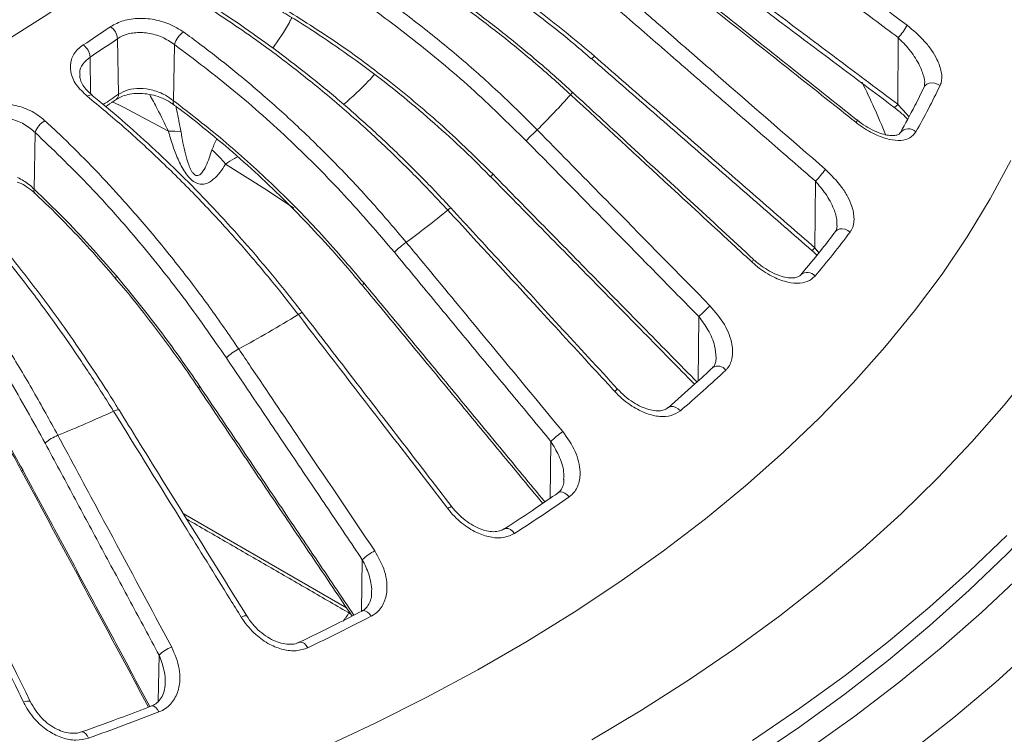
# Model space of a CAD drawing. Units: millimetres. Extents: x 24 to 588, y -446 to 246.
# Drawn here: x 515 to 559, y -276 to -244 of the extents above; entities that cross this region are included whole.
import ezdxf

# ---------------------------------------------------------------- set-up
doc = ezdxf.new("R2010")
doc.units = ezdxf.units.MM

msp = doc.modelspace()

# ---------------------------------------------------------------- linework, layer by layer
at = {"color": 7, "linetype": 'Continuous', "lineweight": 15}
for p, q in [((519.151, -244.702), (519.192, -247.224)), ((554.582, -244.653), (554.566, -247.679)), ((521.734, -244.966), (521.7, -247.52)), ((517.906, -245.537), (517.932, -247.202)), ((521.711, -247.701), (521.714, -247.703)), ((515.412, -248.958), (515.373, -251.534)), ((550.827, -251.165), (550.803, -254.19)), ((550.666, -254.307), (550.667, -254.308)), ((530.271, -255.898), (530.272, -255.899)), ((545.54, -257.313), (545.509, -260.231)), ((538.822, -262.975), (538.788, -265.55)), ((514.818, -264.342), (514.817, -264.34)), ((522.137, -266.244), (529.546, -270.522)), ((530.263, -268.338), (530.227, -270.679)), ((521.036, -272.666), (520.999, -274.762))]:
    msp.add_line(p, q, dxfattribs=at)
at = {"color": 7, "linetype": 'Continuous', "lineweight": 15, "flags": 128}
for points in [[(530.512, -222.392), (530.376, -223.843), (530.133, -225.289), (529.782, -226.728), (529.324, -228.157), (528.76, -229.574), (528.091, -230.975), (527.319, -232.358), (526.443, -233.72), (525.468, -235.06), (524.393, -236.374), (523.221, -237.66), (521.955, -238.916), (520.596, -240.14), (519.147, -241.328), (517.611, -242.48), (515.99, -243.592), (514.288, -244.663)], [(573.042, -238.934), (572.988, -240.841), (572.826, -242.747), (572.556, -244.649), (572.178, -246.544), (571.693, -248.431), (571.101, -250.309), (570.403, -252.174), (569.6, -254.024), (568.693, -255.859), (567.682, -257.676), (566.568, -259.472), (565.354, -261.246), (564.039, -262.997), (562.626, -264.722), (561.116, -266.419), (559.51, -268.087), (557.811, -269.723), (556.02, -271.327), (554.139, -272.896), (552.171, -274.428), (550.116, -275.923), (547.978, -277.378)], [(555.131, -277.063), (557.116, -275.499), (559.013, -273.899), (560.82, -272.264), (562.534, -270.597), (564.155, -268.898), (565.68, -267.171), (567.107, -265.415), (568.437, -263.635), (569.665, -261.83), (570.793, -260.003), (571.818, -258.157), (572.74, -256.292), (573.557, -254.411), (574.268, -252.516), (574.874, -250.609), (575.372, -248.691), (575.764, -246.765), (576.048, -244.833), (576.223, -242.897), (576.24, -242.62)], [(556.484, -246.827), (556.368, -246.758), (556.241, -246.715), (556.111, -246.702), (555.989, -246.718), (555.882, -246.764), (555.799, -246.835), (555.757, -246.9)], [(518.01, -247.277), (517.993, -247.265), (517.952, -247.255), (517.901, -247.26), (517.843, -247.28), (517.779, -247.315)], [(521.459, -248.893), (519.387, -247.8), (518.929, -247.57)], [(552.721, -248.394), (552.724, -248.4), (552.721, -248.422), (552.706, -248.458), (552.681, -248.507)], [(559.695, -250.23), (558.757, -251.968), (557.715, -253.686), (556.572, -255.382), (555.328, -257.055), (553.984, -258.701), (552.543, -260.32), (551.006, -261.909), (549.375, -263.467), (547.652, -264.991), (545.838, -266.48), (543.937, -267.932), (541.95, -269.345), (539.88, -270.718), (537.729, -272.049), (535.499, -273.336), (533.194, -274.578), (530.816, -275.773), (528.368, -276.92)], [(527.149, -252.398), (525.954, -251.592), (524.059, -250.395)], [(515.399, -251.712), (515.395, -251.708), (515.395, -251.708)], [(552.401, -253.48), (552.291, -253.402), (552.17, -253.349), (552.047, -253.325), (551.93, -253.332), (551.828, -253.369), (551.749, -253.434), (551.739, -253.447)], [(519.086, -255.601), (519.08, -255.593), (519.072, -255.561), (519.078, -255.518), (519.1, -255.465)], [(560.762, -259.627), (559.396, -261.326), (557.933, -262.997), (556.374, -264.64), (554.721, -266.251), (552.975, -267.829), (551.14, -269.373), (549.215, -270.881), (547.205, -272.351), (545.11, -273.781), (542.934, -275.17), (540.679, -276.516)], [(522.889, -260.481), (522.857, -260.519), (522.84, -260.549), (522.839, -260.569), (522.84, -260.57)], [(544.136, -261.446), (544.182, -261.415), (544.274, -261.388), (544.379, -261.393), (544.491, -261.429), (544.6, -261.494), (544.7, -261.583)], [(519.223, -261.546), (519.219, -261.542), (519.197, -261.535), (519.16, -261.538), (519.109, -261.551), (519.046, -261.574), (518.974, -261.606)], [(539.653, -265.485), (539.561, -265.39), (539.459, -265.319), (539.355, -265.277), (539.257, -265.267), (539.171, -265.289), (539.145, -265.304)], [(536.69, -266.949), (536.71, -266.938), (536.792, -266.918), (536.887, -266.931), (536.987, -266.976), (537.085, -267.049), (537.174, -267.146)], [(559.51, -267.244), (557.811, -268.881), (556.02, -270.484), (554.139, -272.053), (552.171, -273.586), (550.116, -275.08), (547.978, -276.535)], [(550.518, -276.937), (552.61, -275.442), (554.617, -273.909), (556.536, -272.339), (558.366, -270.734), (560.104, -269.095)], [(530.67, -270.9), (530.59, -270.799), (530.501, -270.719), (530.411, -270.669), (530.326, -270.651), (530.252, -270.666), (530.248, -270.668)], [(525.017, -270.888), (525.013, -270.884), (524.991, -270.876), (524.954, -270.879), (524.903, -270.892), (524.841, -270.915), (524.769, -270.947)], [(527.394, -272.088), (527.396, -272.087), (527.466, -272.073), (527.547, -272.094), (527.633, -272.146), (527.717, -272.228), (527.793, -272.332)], [(515.193, -274.778), (515.179, -274.764), (515.147, -274.754), (515.1, -274.753), (515.039, -274.762), (514.967, -274.779), (514.887, -274.805)], [(521.035, -275.245), (520.968, -275.137), (520.894, -275.051), (520.819, -274.994), (520.747, -274.97), (520.693, -274.976)], [(517.522, -276.154), (517.572, -276.149), (517.639, -276.175), (517.709, -276.234), (517.778, -276.321), (517.841, -276.431)]]:
    msp.add_lwpolyline(points, dxfattribs=at)
at = {"color": 7, "linetype": 'Continuous', "lineweight": 15}
for centre, radius, start, end in [((489.711, -202.022), 51.221, 302.9882, 304.654), ((518.429, -244.754), 0.724, 4.126, 55.8035), ((522.867, -245.339), 1.193, 127.5371, 161.7639), ((552.701, -242.887), 2.58, 316.8025, 332.2918), ((489.83, -202.285), 51.565, 302.9882, 304.654), ((517.164, -245.588), 0.743, 3.9282, 54.1861), ((540.508, -245.293), 0.348, 295.5498, 325.6173), ((522.954, -261.536), 33.47, 21.9204, 26.3597), ((523.336, -230.881), 36.784, 330.6208, 334.3092), ((490.159, -205.231), 51.053, 303.7282, 304.6587), ((518.932, -247.251), 0.262, 307.9035, 5.9358), ((521.852, -247.602), 0.172, 151.5618, 214.9645), ((506.339, -217.038), 45.016, 315.0566, 317.8606), ((539.342, -246.863), 0.533, 314.9003, 329.8292), ((554.313, -247.517), 0.3, 285.0986, 327.3256), ((516.324, -249.266), 0.962, 118.7686, 161.3603), ((521.421, -253.748), 4.855, 82.7295, 89.5608), ((556.761, -268.235), 26.847, 133.7366, 135.2392), ((555.052, -249.274), 0.484, 45.9144, 139.6844), ((519.271, -254.331), 6.199, 39.4173, 47.7635), ((546.451, -246.941), 6.083, 316.0129, 322.6214), ((536.863, -251.59), 0.994, 132.2802, 140.9292), ((515.537, -251.601), 0.177, 157.6797, 216.7948), ((498.221, -207.965), 57.201, 306.5119, 308.902), ((534.522, -252.848), 0.528, 117.5248, 135.8186), ((515.796, -225.878), 45.845, 319.7977, 322.9824), ((534.863, -257.589), 4.486, 125.5422, 134.5149), ((550.434, -253.902), 0.467, 299.8445, 322.0869), ((547.538, -254.429), 0.563, 315.2088, 329.3089), ((550.46, -255.765), 0.458, 39.9776, 129.1009), ((530.447, -255.951), 0.184, 123.7558, 163.3207), ((564.629, -276.244), 26.884, 133.7378, 135.2372), ((490.032, -195.682), 71.973, 298.75544, 301.23918), ((527.588, -257.479), 0.346, 96.8964, 131.5878), ((525.774, -260.931), 2.425, 117.4424, 133.8799), ((546.399, -259.994), 0.437, 35.564, 122.1054), ((506.795, -217.283), 58.304, 310.55125, 313.26434), ((542.112, -261.091), 0.555, 118.1088, 135.4715), ((482.942, -181.497), 87.84, 292.42214, 294.21779), ((517.027, -264.273), 1.68, 110.2111, 133.509), ((541.968, -266.176), 4.488, 125.5497, 134.5126), ((514.892, -264.324), 0.077, 125.331, 191.6623), ((497.439, -205.157), 73.63, 302.66005, 304.98217), ((534.369, -266.279), 0.345, 96.871, 131.5813), ((531.944, -270.086), 2.425, 117.4553, 133.8783), ((488.289, -189.306), 91.945, 295.44557, 297.44804), ((522.192, -273.884), 1.68, 110.2277, 133.5091), ((481.289, -173.1), 109.605, 289.48061, 291.26173)]:
    msp.add_arc(centre, radius, start, end, dxfattribs=at)
for points, knots in [([(542.401, -243.84), (541.514, -243.099), (539.733, -241.611), (536.838, -239.601), (533.791, -237.748), (531.653, -236.707), (530.58, -236.185)], [0, 0, 0, 0, 0.244721, 0.491457, 0.744612, 1, 1, 1, 1]), ([(546.138, -237.458), (546.402, -237.656), (547.72, -238.643), (550.668, -240.852), (553.354, -242.864), (554.985, -244.087)], [0, 0, 0, 0, 0.089362, 0.446811, 1, 1, 1, 1]), ([(539.718, -247.241), (539.472, -247.016), (538.734, -246.342), (537.464, -245.257), (535.814, -243.944), (534.029, -242.637), (532.1, -241.351), (530.12, -240.144), (528.763, -239.419), (528.085, -239.057)], [0, 0, 0, 0, 0.06962, 0.208896, 0.348539, 0.510228, 0.671918, 0.835959, 1, 1, 1, 1]), ([(539.798, -247.136), (539.739, -247.08), (539.208, -246.574), (538.16, -245.668), (536.656, -244.427), (535.109, -243.25), (533.529, -242.135), (531.917, -241.082), (530.27, -240.097), (529.031, -239.399), (528.335, -239.051), (528.206, -238.987)], [0, 0, 0, 0, 0.0172274, 0.1537201, 0.2900213, 0.4260066, 0.561577, 0.6969372, 0.832662, 0.9688922, 1, 1, 1, 1]), ([(530.532, -238.94), (530.581, -238.962), (531.182, -239.237), (532.312, -239.833), (533.914, -240.728), (535.476, -241.696), (537, -242.723), (538.478, -243.816), (539.698, -244.779), (540.405, -245.4), (540.651, -245.616)], [0, 0, 0, 0, 0.01344, 0.164948, 0.316261, 0.467241, 0.617795, 0.768254, 0.919247, 1, 1, 1, 1]), ([(530.559, -238.743), (531.451, -239.194), (533.241, -240.097), (535.846, -241.703), (538.393, -243.481), (539.993, -244.819), (540.796, -245.49)], [0, 0, 0, 0, 0.245302, 0.492407, 0.745216, 1, 1, 1, 1]), ([(527.047, -240.15), (527.324, -240.313), (528.157, -240.801), (529.529, -241.671), (531.235, -242.841), (532.987, -244.153), (534.78, -245.623), (536.529, -247.178), (537.643, -248.284), (538.201, -248.838)], [0, 0, 0, 0, 0.06962, 0.208896, 0.348539, 0.510228, 0.671918, 0.835959, 1, 1, 1, 1]), ([(537.699, -249.331), (536.873, -248.521), (535.215, -246.894), (532.519, -244.658), (529.681, -242.568), (527.689, -241.36), (526.689, -240.754)], [0, 0, 0, 0, 0.244721, 0.4914574, 0.744612, 1, 1, 1, 1]), ([(552.681, -248.507), (552.421, -248.301), (551.125, -247.273), (548.224, -244.973), (545.582, -242.878), (543.977, -241.605)], [0, 0, 0, 0, 0.089362, 0.446811, 1, 1, 1, 1]), ([(552.721, -248.394), (550.69, -246.784), (547.789, -244.483), (544.887, -242.183), (544.017, -241.492)], [0, 0, 0, 0, 0.7, 1, 1, 1, 1]), ([(534.143, -252.48), (533.916, -252.236), (533.236, -251.505), (532.066, -250.321), (530.546, -248.88), (528.903, -247.435), (527.127, -245.999), (525.304, -244.638), (524.056, -243.809), (523.432, -243.394)], [0, 0, 0, 0, 0.06962, 0.208896, 0.348539, 0.510228, 0.671918, 0.835959, 1, 1, 1, 1]), ([(534.273, -252.384), (534.218, -252.322), (533.729, -251.776), (532.763, -250.788), (531.378, -249.431), (529.953, -248.134), (528.498, -246.896), (527.013, -245.717), (525.497, -244.606), (524.358, -243.812), (523.721, -243.412), (523.604, -243.339)], [0, 0, 0, 0, 0.017307, 0.153862, 0.29023, 0.426287, 0.561935, 0.697372, 0.833174, 0.969489, 1, 1, 1, 1]), ([(526.656, -243.503), (526.7, -243.528), (527.258, -243.849), (528.31, -244.531), (529.802, -245.551), (531.257, -246.64), (532.676, -247.786), (534.053, -248.993), (535.192, -250.055), (535.852, -250.733), (536.084, -250.971)], [0, 0, 0, 0, 0.012995, 0.164409, 0.315635, 0.466536, 0.617017, 0.767393, 0.9183, 1, 1, 1, 1]), ([(526.661, -243.311), (527.492, -243.83), (529.16, -244.874), (531.587, -246.683), (533.958, -248.659), (535.447, -250.121), (536.194, -250.855)], [0, 0, 0, 0, 0.245302, 0.492407, 0.745216, 1, 1, 1, 1]), ([(542.859, -243.308), (543.11, -243.526), (544.365, -244.617), (547.173, -247.059), (549.731, -249.283), (551.285, -250.634)], [0, 0, 0, 0, 0.089362, 0.446811, 1, 1, 1, 1]), ([(518.836, -244.156), (519.021, -244.054), (519.392, -243.851), (520.137, -243.752), (520.923, -243.828), (521.62, -244.059), (521.987, -244.295), (522.14, -244.393)], [0, 0, 0, 0, 0.208811, 0.41754, 0.628615, 0.845526, 1, 1, 1, 1]), ([(526.197, -245.131), (526.462, -244.756), (526.77, -244.32), (527.025, -243.821), (527.061, -243.751)], [0, 0, 0, 0, 0.859068, 1, 1, 1, 1]), ([(521.734, -244.966), (521.555, -244.845), (521.196, -244.603), (520.541, -244.423), (519.907, -244.409), (519.437, -244.528), (519.223, -244.658), (519.151, -244.702)], [0, 0, 0, 0, 0.22786, 0.455977, 0.677217, 0.890787, 1, 1, 1, 1]), ([(522.14, -244.393), (522.392, -244.577), (523.148, -245.13), (524.393, -246.105), (525.94, -247.406), (527.53, -248.854), (529.155, -250.461), (530.74, -252.15), (531.75, -253.343), (532.255, -253.939)], [0, 0, 0, 0, 0.06962, 0.208896, 0.348539, 0.510228, 0.671918, 0.835959, 1, 1, 1, 1]), ([(554.985, -244.087), (555.264, -244.321), (555.678, -244.669), (556.106, -245.225), (556.388, -245.697), (556.574, -246.223), (556.572, -246.616), (556.499, -246.79), (556.484, -246.827)], [0, 0, 0, 0, 0.290698, 0.430404, 0.56991, 0.75858, 0.94817, 1, 1, 1, 1]), ([(555.782, -246.75), (555.783, -246.745), (555.805, -246.641), (555.727, -246.325), (555.513, -245.792), (555.104, -245.183), (554.75, -244.824), (554.582, -244.653)], [0, 0, 0, 0, 0.008649, 0.179369, 0.412066, 0.721036, 1, 1, 1, 1]), ([(517.779, -247.315), (517.596, -247.142), (517.231, -246.797), (516.985, -246.202), (517.014, -245.64), (517.264, -245.231), (517.515, -245.047), (517.599, -244.985)], [0, 0, 0, 0, 0.227038, 0.454275, 0.676227, 0.890864, 1, 1, 1, 1]), ([(531.718, -254.39), (530.97, -253.517), (529.467, -251.762), (527.023, -249.319), (524.449, -247.01), (522.642, -245.649), (521.734, -244.966)], [0, 0, 0, 0, 0.244721, 0.491457, 0.744612, 1, 1, 1, 1]), ([(517.906, -245.537), (517.788, -245.636), (517.552, -245.835), (517.42, -246.139), (517.449, -246.32), (517.455, -246.355)], [0, 0, 0, 0, 0.447002, 0.893861, 1, 1, 1, 1]), ([(518.014, -247.272), (517.952, -247.221), (517.79, -247.092), (517.61, -246.866), (517.482, -246.621), (517.434, -246.453), (517.442, -246.375), (517.443, -246.359)], [0, 0, 0, 0, 0.1646372, 0.4240959, 0.6752415, 0.9340962, 1, 1, 1, 1]), ([(530.813, -246.322), (530.725, -246.423), (530.284, -246.925), (529.799, -247.348), (529.412, -247.687)], [0, 0, 0, 0, 0.200101, 1, 1, 1, 1]), ([(519.192, -247.224), (519.333, -247.148), (519.614, -246.996), (520.176, -246.936), (520.768, -247.018), (521.299, -247.225), (521.58, -247.431), (521.7, -247.52)], [0, 0, 0, 0, 0.206597, 0.413115, 0.622004, 0.837442, 1, 1, 1, 1]), ([(555.757, -246.9), (555.62, -247.181), (555.282, -247.872), (554.905, -248.557), (554.681, -248.964)], [0, 0, 0, 0, 0.405419, 1, 1, 1, 1]), ([(555.782, -246.749), (555.783, -246.759), (555.789, -246.835), (555.771, -246.877), (555.758, -246.896), (555.756, -246.898)], [0, 0, 0, 0, 0.1194935, 0.8985037, 1, 1, 1, 1]), ([(527.359, -257.22), (527.156, -256.958), (526.546, -256.175), (525.5, -254.902), (524.14, -253.345), (522.669, -251.774), (521.081, -250.202), (519.452, -248.702), (518.337, -247.777), (517.779, -247.315)], [0, 0, 0, 0, 0.06962, 0.208896, 0.348539, 0.510228, 0.671918, 0.835959, 1, 1, 1, 1]), ([(527.543, -257.139), (527.493, -257.073), (527.055, -256.489), (526.191, -255.428), (524.951, -253.964), (523.676, -252.558), (522.375, -251.209), (521.046, -249.917), (519.69, -248.689), (518.674, -247.811), (518.106, -247.364), (518.005, -247.283)], [0, 0, 0, 0, 0.017384, 0.154007, 0.290448, 0.426585, 0.56232, 0.697848, 0.833745, 0.970164, 1, 1, 1, 1]), ([(518.614, -247.784), (518.641, -247.766), (518.803, -247.659), (518.961, -247.549), (519.093, -247.458)], [0, 0, 0, 0, 0.164413, 1, 1, 1, 1]), ([(519.095, -247.459), (519.163, -247.416), (519.309, -247.325), (519.619, -247.229), (519.986, -247.178), (520.386, -247.188), (520.798, -247.261), (521.194, -247.396), (521.505, -247.549), (521.655, -247.668), (521.705, -247.707)], [0, 0, 0, 0, 0.117018, 0.250082, 0.382115, 0.517631, 0.654514, 0.791641, 0.930834, 1, 1, 1, 1]), ([(521.459, -248.893), (521.293, -248.552), (521.021, -247.991), (520.728, -247.451), (520.613, -247.238)], [0, 0, 0, 0, 0.607586, 1, 1, 1, 1]), ([(521.7, -247.52), (522.454, -248.104), (523.968, -249.276), (526.168, -251.271), (528.318, -253.431), (529.667, -255.007), (530.345, -255.798)], [0, 0, 0, 0, 0.245302, 0.492407, 0.745216, 1, 1, 1, 1]), ([(547.937, -254.826), (547.692, -254.6), (546.468, -253.47), (543.729, -250.942), (541.234, -248.639), (539.718, -247.241)], [0, 0, 0, 0, 0.0893623, 0.4468113, 1, 1, 1, 1]), ([(548.022, -254.716), (546.104, -252.946), (543.365, -250.418), (540.625, -247.89), (539.803, -247.131)], [0, 0, 0, 0, 0.7, 1, 1, 1, 1]), ([(512.547, -247.901), (512.758, -247.817), (513.178, -247.647), (513.956, -247.613), (514.739, -247.757), (515.4, -248.046), (515.726, -248.312), (515.861, -248.422)], [0, 0, 0, 0, 0.208811, 0.41754, 0.628615, 0.845526, 1, 1, 1, 1]), ([(521.711, -247.707), (521.749, -247.734), (522.253, -248.096), (523.204, -248.857), (524.557, -249.99), (525.877, -251.191), (527.163, -252.446), (528.412, -253.758), (529.448, -254.912), (530.05, -255.645), (530.264, -255.905)], [0, 0, 0, 0, 0.012267, 0.163556, 0.314669, 0.465469, 0.615858, 0.766134, 0.91694, 1, 1, 1, 1]), ([(554.388, -247.813), (554.463, -247.868), (554.67, -248.022), (554.88, -248.213), (554.995, -248.351), (555.005, -248.362)], [0, 0, 0, 0, 0.3420662, 0.9455651, 1, 1, 1, 1]), ([(515.412, -248.958), (515.252, -248.823), (514.932, -248.552), (514.298, -248.317), (513.653, -248.247), (513.149, -248.325), (512.903, -248.435), (512.82, -248.473)], [0, 0, 0, 0, 0.22786, 0.455977, 0.677217, 0.890787, 1, 1, 1, 1]), ([(515.861, -248.422), (516.08, -248.626), (516.738, -249.24), (517.822, -250.315), (519.168, -251.74), (520.55, -253.315), (521.963, -255.053), (523.341, -256.869), (524.218, -258.143), (524.657, -258.779)], [0, 0, 0, 0, 0.06962, 0.208896, 0.348539, 0.510228, 0.671918, 0.835959, 1, 1, 1, 1]), ([(554.679, -248.957), (554.673, -248.97), (554.653, -249.014), (554.601, -249.049), (554.445, -249.1), (554.213, -249.102), (553.917, -249.046), (553.575, -248.926), (553.202, -248.732), (552.91, -248.549), (552.756, -248.417), (552.724, -248.39)], [0, 0, 0, 0, 0.0504443, 0.1797322, 0.2916788, 0.4116431, 0.5330958, 0.6660861, 0.8081593, 0.9599593, 1, 1, 1, 1]), ([(524.059, -250.395), (523.978, -250.526), (523.892, -250.651), (523.707, -250.883), (523.609, -250.991), (523.39, -251.173), (523.267, -251.249), (523.058, -251.302), (522.983, -251.308), (522.827, -251.288), (522.744, -251.26), (522.583, -251.168), (522.503, -251.102), (522.354, -250.948), (522.285, -250.858), (522.097, -250.578), (521.991, -250.37), (521.808, -249.955), (521.729, -249.745), (521.584, -249.321), (521.519, -249.107), (521.459, -248.893)], [0, 0, 0, 0, 0.125, 0.125, 0.25, 0.25, 0.375, 0.375, 0.4375, 0.4375, 0.5, 0.5, 0.5625, 0.5625, 0.625, 0.625, 0.75, 0.75, 0.875, 0.875, 1, 1, 1, 1]), ([(538.201, -248.838), (538.434, -249.075), (539.602, -250.264), (542.216, -252.925), (544.596, -255.348), (546.042, -256.82)], [0, 0, 0, 0, 0.089362, 0.446811, 1, 1, 1, 1]), ([(555.389, -248.926), (555.307, -249.029), (555.142, -249.233), (554.702, -249.34), (554.155, -249.292), (553.486, -249.051), (552.981, -248.741), (552.712, -248.531), (552.681, -248.507)], [0, 0, 0, 0, 0.168518, 0.336602, 0.515491, 0.723699, 0.968115, 1, 1, 1, 1]), ([(524.093, -259.183), (523.444, -258.25), (522.138, -256.375), (520.014, -253.736), (517.776, -251.22), (516.202, -249.714), (515.412, -248.958)], [0, 0, 0, 0, 0.244721, 0.491457, 0.744612, 1, 1, 1, 1]), ([(522.036, -248.932), (522.09, -249.261), (522.15, -249.591), (522.275, -250.09), (522.321, -250.257), (522.416, -250.51), (522.452, -250.596), (522.52, -250.718), (522.544, -250.756), (522.6, -250.826), (522.632, -250.858), (522.73, -250.921), (522.794, -250.917), (522.896, -250.871), (522.938, -250.832), (523.051, -250.7), (523.111, -250.592), (523.274, -250.25), (523.359, -249.999), (523.437, -249.741)], [0, 0, 0, 0, 0.25, 0.25, 0.375, 0.375, 0.4375, 0.4375, 0.46875, 0.46875, 0.5, 0.5, 0.5625, 0.5625, 0.625, 0.625, 0.75, 0.75, 1, 1, 1, 1]), ([(524.618, -250.062), (524.566, -250.085), (524.36, -250.173), (524.188, -250.3), (524.059, -250.395)], [0, 0, 0, 0, 0.257559, 1, 1, 1, 1]), ([(551.285, -250.634), (551.546, -250.89), (551.933, -251.271), (552.295, -251.858), (552.513, -252.35), (552.615, -252.888), (552.537, -253.278), (552.425, -253.444), (552.401, -253.48)], [0, 0, 0, 0, 0.290698, 0.430404, 0.56991, 0.75858, 0.94817, 1, 1, 1, 1]), ([(518.974, -261.606), (518.801, -261.329), (518.28, -260.497), (517.386, -259.141), (516.225, -257.475), (514.97, -255.787), (513.615, -254.089), (512.226, -252.46), (511.275, -251.447), (510.8, -250.94)], [0, 0, 0, 0, 0.0696205, 0.2088957, 0.3485391, 0.5102284, 0.6719177, 0.8359588, 1, 1, 1, 1]), ([(519.219, -261.55), (519.177, -261.48), (518.802, -260.861), (518.064, -259.731), (517.005, -258.17), (515.917, -256.662), (514.806, -255.21), (513.673, -253.813), (512.516, -252.477), (511.652, -251.52), (511.17, -251.03), (511.085, -250.944)], [0, 0, 0, 0, 0.017461, 0.154156, 0.290677, 0.426902, 0.562735, 0.698367, 0.834376, 0.970923, 1, 1, 1, 1]), ([(514.619, -250.998), (514.799, -251.096), (515.081, -251.249), (515.296, -251.459), (515.373, -251.534)], [0, 0, 0, 0, 0.6414877, 1, 1, 1, 1]), ([(514.599, -251.207), (514.631, -251.217), (514.787, -251.263), (515.045, -251.428), (515.283, -251.594), (515.38, -251.697), (515.392, -251.71)], [0, 0, 0, 0, 0.099737, 0.4904, 0.936215, 1, 1, 1, 1]), ([(515.373, -251.534), (515.809, -251.953), (516.663, -252.773), (517.908, -254.088), (518.702, -255.006), (519.1, -255.465)], [0, 0, 0, 0, 0.342293, 0.670604, 1, 1, 1, 1]), ([(551.802, -253.186), (551.805, -253.116), (551.818, -252.883), (551.655, -252.369), (551.32, -251.738), (550.986, -251.35), (550.827, -251.165)], [0, 0, 0, 0, 0.1091724, 0.3617737, 0.6971732, 1, 1, 1, 1]), ([(509.069, -251.686), (509.254, -251.906), (509.806, -252.568), (510.715, -253.724), (511.845, -255.249), (513.005, -256.927), (514.19, -258.769), (515.344, -260.688), (516.079, -262.027), (516.446, -262.696)], [0, 0, 0, 0, 0.0696205, 0.2088957, 0.3485391, 0.5102284, 0.6719177, 0.8359589, 1, 1, 1, 1]), ([(515.394, -251.717), (515.559, -251.869), (516.116, -252.383), (517.048, -253.331), (518.116, -254.471), (518.784, -255.252), (519.083, -255.602)], [0, 0, 0, 0, 0.129768, 0.439124, 0.748739, 1, 1, 1, 1]), ([(515.87, -263.054), (515.325, -262.072), (514.232, -260.1), (512.451, -257.304), (510.574, -254.622), (509.253, -252.999), (508.59, -252.184)], [0, 0, 0, 0, 0.244721, 0.491457, 0.744612, 1, 1, 1, 1]), ([(541.716, -260.702), (541.491, -260.457), (540.363, -259.232), (537.838, -256.492), (535.539, -253.996), (534.143, -252.48)], [0, 0, 0, 0, 0.089362, 0.446811, 1, 1, 1, 1]), ([(541.85, -260.602), (540.083, -258.683), (537.559, -255.942), (535.035, -253.201), (534.277, -252.379)], [0, 0, 0, 0, 0.7, 1, 1, 1, 1]), ([(551.812, -253.185), (551.807, -253.241), (551.796, -253.362), (551.758, -253.416), (551.738, -253.446)], [0, 0, 0, 0, 0.462892, 1, 1, 1, 1]), ([(551.739, -253.447), (551.535, -253.714), (551.032, -254.374), (550.492, -255.023), (550.171, -255.41)], [0, 0, 0, 0, 0.4054176, 1, 1, 1, 1]), ([(532.255, -253.939), (532.467, -254.195), (533.525, -255.473), (535.893, -258.335), (538.049, -260.941), (539.359, -262.524)], [0, 0, 0, 0, 0.089362, 0.446811, 1, 1, 1, 1]), ([(550.166, -255.404), (550.152, -255.422), (550.114, -255.474), (550.001, -255.528), (549.792, -255.566), (549.517, -255.545), (549.19, -255.459), (548.829, -255.303), (548.453, -255.07), (548.177, -254.868), (548.044, -254.733), (548.025, -254.713)], [0, 0, 0, 0, 0.06567, 0.180318, 0.291877, 0.412378, 0.537236, 0.673793, 0.819347, 0.973711, 1, 1, 1, 1]), ([(550.662, -254.313), (550.739, -254.374), (550.821, -254.44), (550.89, -254.518), (550.895, -254.524)], [0, 0, 0, 0, 0.928605, 1, 1, 1, 1]), ([(508.545, -254.732), (509.096, -255.425), (510.202, -256.816), (511.807, -259.13), (513.374, -261.601), (514.355, -263.372), (514.848, -264.261)], [0, 0, 0, 0, 0.245302, 0.492407, 0.745216, 1, 1, 1, 1]), ([(508.567, -254.895), (508.588, -254.92), (508.95, -255.346), (509.637, -256.235), (510.625, -257.562), (511.588, -258.951), (512.526, -260.391), (513.436, -261.883), (514.2, -263.201), (514.647, -264.038), (514.812, -264.346)], [0, 0, 0, 0, 0.009326, 0.160268, 0.311077, 0.461613, 0.61177, 0.761806, 0.912376, 1, 1, 1, 1]), ([(550.811, -255.471), (550.702, -255.565), (550.485, -255.754), (549.986, -255.823), (549.399, -255.729), (548.715, -255.434), (548.221, -255.083), (547.966, -254.852), (547.937, -254.826)], [0, 0, 0, 0, 0.1685176, 0.3366022, 0.5154909, 0.723699, 0.9681151, 1, 1, 1, 1]), ([(519.081, -255.605), (519.222, -255.769), (519.743, -256.373), (520.614, -257.475), (521.688, -258.911), (522.427, -259.949), (522.8, -260.514), (522.838, -260.572)], [0, 0, 0, 0, 0.106385, 0.393128, 0.680128, 0.967382, 1, 1, 1, 1]), ([(519.1, -255.465), (519.429, -255.859), (520.086, -256.648), (521.044, -257.885), (521.983, -259.159), (522.587, -260.04), (522.889, -260.481)], [0, 0, 0, 0, 0.248701, 0.497916, 0.748694, 1, 1, 1, 1]), ([(546.042, -256.82), (546.28, -257.097), (546.632, -257.507), (546.921, -258.121), (547.071, -258.627), (547.089, -259.17), (546.936, -259.551), (546.786, -259.706), (546.754, -259.739)], [0, 0, 0, 0, 0.290698, 0.430404, 0.56991, 0.75858, 0.94817, 1, 1, 1, 1]), ([(534.14, -266.021), (533.938, -265.759), (532.928, -264.448), (530.667, -261.514), (528.609, -258.843), (527.359, -257.22)], [0, 0, 0, 0, 0.089362, 0.446811, 1, 1, 1, 1]), ([(534.327, -265.937), (532.745, -263.883), (530.485, -260.949), (528.225, -258.015), (527.547, -257.135)], [0, 0, 0, 0, 0.7, 1, 1, 1, 1]), ([(546.323, -259.179), (546.308, -259.001), (546.274, -258.582), (545.986, -257.921), (545.683, -257.509), (545.54, -257.313)], [0, 0, 0, 0, 0.2791258, 0.6579582, 1, 1, 1, 1]), ([(524.657, -258.779), (524.841, -259.052), (525.759, -260.416), (527.816, -263.467), (529.688, -266.246), (530.826, -267.934)], [0, 0, 0, 0, 0.089362, 0.446811, 1, 1, 1, 1]), ([(546.322, -259.179), (546.316, -259.254), (546.305, -259.41), (546.244, -259.547), (546.183, -259.599), (546.16, -259.617)], [0, 0, 0, 0, 0.373575, 0.774055, 1, 1, 1, 1]), ([(546.167, -259.623), (545.9, -259.872), (545.242, -260.486), (544.549, -261.088), (544.137, -261.445)], [0, 0, 0, 0, 0.405418, 1, 1, 1, 1]), ([(544.7, -261.583), (544.567, -261.668), (544.301, -261.838), (543.753, -261.864), (543.138, -261.722), (542.451, -261.371), (541.979, -260.982), (541.743, -260.731), (541.716, -260.702)], [0, 0, 0, 0, 0.168518, 0.336602, 0.515491, 0.723699, 0.968115, 1, 1, 1, 1]), ([(544.128, -261.438), (544.102, -261.463), (544.038, -261.525), (543.855, -261.58), (543.586, -261.594), (543.262, -261.534), (542.912, -261.404), (542.544, -261.201), (542.177, -260.932), (541.959, -260.71), (541.851, -260.6)], [0, 0, 0, 0, 0.075697, 0.187338, 0.310059, 0.433433, 0.561258, 0.70169, 0.851676, 1, 1, 1, 1]), ([(524.769, -270.947), (524.596, -270.669), (523.733, -269.278), (521.801, -266.164), (520.043, -263.328), (518.974, -261.606)], [0, 0, 0, 0, 0.089362, 0.446811, 1, 1, 1, 1]), ([(525.017, -270.888), (523.665, -268.708), (521.733, -265.594), (519.802, -262.481), (519.223, -261.546)], [0, 0, 0, 0, 0.7, 1, 1, 1, 1]), ([(516.446, -262.696), (516.6, -262.982), (517.369, -264.414), (519.091, -267.618), (520.659, -270.536), (521.612, -272.308)], [0, 0, 0, 0, 0.089362, 0.446811, 1, 1, 1, 1]), ([(539.359, -262.524), (539.569, -262.819), (539.88, -263.256), (540.09, -263.89), (540.169, -264.406), (540.101, -264.947), (539.878, -265.313), (539.693, -265.454), (539.653, -265.485)], [0, 0, 0, 0, 0.290698, 0.430404, 0.56991, 0.75858, 0.94817, 1, 1, 1, 1]), ([(539.399, -264.694), (539.404, -264.583), (539.418, -264.229), (539.214, -263.618), (538.948, -263.182), (538.822, -262.975)], [0, 0, 0, 0, 0.194695, 0.617898, 1, 1, 1, 1]), ([(539.41, -264.693), (539.411, -264.747), (539.411, -264.901), (539.335, -265.092), (539.248, -265.235), (539.162, -265.284), (539.139, -265.298)], [0, 0, 0, 0, 0.184584, 0.532244, 0.871641, 1, 1, 1, 1]), ([(514.887, -274.805), (514.745, -274.514), (514.038, -273.06), (512.455, -269.804), (511.013, -266.839), (510.137, -265.038)], [0, 0, 0, 0, 0.089362, 0.446811, 1, 1, 1, 1]), ([(515.193, -274.778), (514.085, -272.499), (512.502, -269.243), (510.919, -265.987), (510.444, -265.011)], [0, 0, 0, 0, 0.7, 1, 1, 1, 1]), ([(539.145, -265.304), (538.82, -265.53), (538.019, -266.086), (537.186, -266.627), (536.691, -266.948)], [0, 0, 0, 0, 0.40542, 1, 1, 1, 1]), ([(537.174, -267.146), (537.019, -267.219), (536.71, -267.365), (536.124, -267.346), (535.492, -267.153), (534.817, -266.747), (534.375, -266.321), (534.164, -266.052), (534.14, -266.021)], [0, 0, 0, 0, 0.168518, 0.336602, 0.515491, 0.723699, 0.968115, 1, 1, 1, 1]), ([(536.684, -266.942), (536.657, -266.961), (536.577, -267.02), (536.37, -267.07), (536.073, -267.071), (535.732, -266.994), (535.375, -266.843), (535.009, -266.618), (534.658, -266.316), (534.425, -266.081), (534.333, -265.942), (534.329, -265.937)], [0, 0, 0, 0, 0.055352, 0.167359, 0.290734, 0.413139, 0.543028, 0.684354, 0.834732, 0.992987, 1, 1, 1, 1]), ([(530.826, -267.934), (531.002, -268.246), (531.262, -268.707), (531.384, -269.355), (531.387, -269.875), (531.229, -270.406), (530.935, -270.749), (530.717, -270.874), (530.67, -270.9)], [0, 0, 0, 0, 0.290698, 0.430404, 0.56991, 0.75858, 0.94817, 1, 1, 1, 1]), ([(530.677, -269.823), (530.681, -269.803), (530.703, -269.664), (530.652, -269.38), (530.545, -268.896), (530.373, -268.556), (530.263, -268.338)], [0, 0, 0, 0, 0.041616, 0.290295, 0.546062, 1, 1, 1, 1]), ([(530.678, -269.823), (530.68, -269.86), (530.686, -270.012), (530.624, -270.245), (530.491, -270.481), (530.363, -270.618), (530.259, -270.657), (530.244, -270.663)], [0, 0, 0, 0, 0.091644, 0.386555, 0.669541, 0.950014, 1, 1, 1, 1]), ([(530.248, -270.668), (529.868, -270.864), (528.932, -271.346), (527.968, -271.811), (527.396, -272.087)], [0, 0, 0, 0, 0.405422, 1, 1, 1, 1]), ([(527.793, -272.332), (527.618, -272.391), (527.27, -272.509), (526.656, -272.438), (526.02, -272.191), (525.371, -271.728), (524.971, -271.266), (524.79, -270.98), (524.769, -270.947)], [0, 0, 0, 0, 0.168518, 0.336602, 0.515491, 0.723699, 0.968115, 1, 1, 1, 1]), ([(527.389, -272.079), (527.358, -272.097), (527.249, -272.156), (526.999, -272.189), (526.664, -272.159), (526.31, -272.046), (525.952, -271.859), (525.601, -271.595), (525.275, -271.268), (525.104, -271.014), (525.018, -270.886)], [0, 0, 0, 0, 0.050522, 0.172867, 0.294972, 0.419131, 0.551074, 0.694442, 0.847116, 1, 1, 1, 1]), ([(521.612, -272.308), (521.752, -272.632), (521.959, -273.113), (521.996, -273.767), (521.926, -274.284), (521.687, -274.799), (521.332, -275.116), (521.087, -275.222), (521.035, -275.245)], [0, 0, 0, 0, 0.2906982, 0.4304037, 0.5699103, 0.7585798, 0.9481703, 1, 1, 1, 1]), ([(521.309, -273.923), (521.312, -273.863), (521.32, -273.672), (521.256, -273.243), (521.122, -272.891), (521.036, -272.666)], [0, 0, 0, 0, 0.144658, 0.452911, 1, 1, 1, 1]), ([(521.315, -273.924), (521.316, -273.929), (521.327, -274.067), (521.273, -274.308), (521.151, -274.618), (520.953, -274.829), (520.798, -274.95), (520.698, -274.973), (520.693, -274.974)], [0, 0, 0, 0, 0.010088, 0.28211, 0.534686, 0.775693, 0.988806, 1, 1, 1, 1]), ([(517.841, -276.431), (517.651, -276.475), (517.273, -276.564), (516.644, -276.443), (516.017, -276.145), (515.407, -275.632), (515.054, -275.139), (514.904, -274.84), (514.887, -274.805)], [0, 0, 0, 0, 0.168518, 0.336602, 0.515491, 0.723699, 0.968115, 1, 1, 1, 1]), ([(517.519, -276.144), (517.483, -276.16), (517.357, -276.212), (517.088, -276.225), (516.74, -276.171), (516.384, -276.032), (516.035, -275.818), (515.705, -275.528), (515.41, -275.177), (515.266, -274.91), (515.194, -274.777)], [0, 0, 0, 0, 0.048034, 0.1674817, 0.2892403, 0.4138574, 0.5470771, 0.6915971, 0.8455409, 1, 1, 1, 1]), ([(520.693, -274.976), (520.27, -275.139), (519.225, -275.542), (518.158, -275.925), (517.524, -276.153)], [0, 0, 0, 0, 0.405425, 1, 1, 1, 1])]:
    msp.add_open_spline(points, degree=3, knots=knots, dxfattribs=at)
for points in [[(554.582, -244.653), (545.735, -238.025)], [(543.884, -239.935), (554.391, -247.807)], [(544.059, -239.807), (554.566, -247.679)], [(550.827, -251.165), (542.401, -243.84)], [(540.659, -245.608), (550.666, -254.308)], [(540.796, -245.49), (550.803, -254.19)], [(521.806, -247.775), (522.036, -248.932)], [(554.566, -247.679), (555.072, -248.238)], [(523.437, -249.741), (523.651, -249.243)], [(545.54, -257.313), (537.699, -249.331)], [(536.091, -250.964), (545.344, -260.382)], [(536.194, -250.855), (545.455, -260.281)], [(550.803, -254.19), (550.982, -254.418)], [(538.822, -262.975), (531.718, -254.39)], [(530.27, -255.898), (538.45, -265.783)], [(530.345, -255.798), (538.55, -265.714)], [(530.263, -268.338), (524.093, -259.183)], [(522.889, -260.481), (529.881, -270.855)], [(522.84, -260.571), (529.799, -270.897)], [(521.036, -272.666), (515.87, -263.054)], [(514.817, -264.34), (520.561, -275.027)], [(514.848, -264.261), (520.621, -275.003)], [(522.297, -266.502), (529.729, -270.793)], [(529.391, -271.13), (529.664, -270.756)]]:
    msp.add_open_spline(points, degree=1, dxfattribs=at)

doc.saveas('drawing.dxf')
